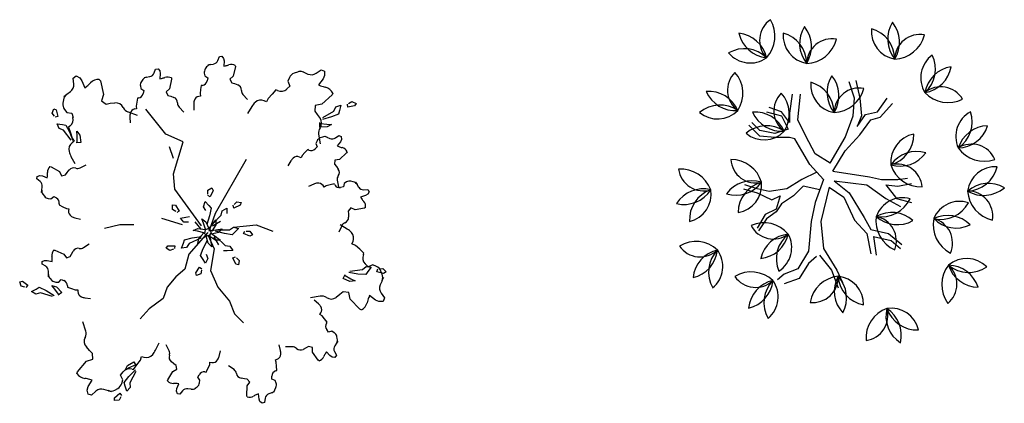
# Model space of a CAD drawing. Units: millimetres. Extents: x 2124 to 2892, y 1140 to 1633.
# Drawn here: x 2204 to 2224, y 1500 to 1507 of the extents above; entities that cross this region are included whole.
import ezdxf

# ---------------------------------------------------------------- set-up
doc = ezdxf.new("R2010")
doc.units = ezdxf.units.MM

# ---------------------------------------------------------------- blocks, each defined once
blk = doc.blocks.new('A$C63670E73')
at = {"color": 3}
for p, q in [((0.327, 0.5655), (0.3295, 0.5719)), ((0.3295, 0.5719), (0.3336, 0.5726)), ((0.3336, 0.5726), (0.3364, 0.5688)), ((0.3364, 0.5688), (0.3372, 0.5647)), ((0.3084, 0.5547), (0.3061, 0.5514)), ((0.3106, 0.5579), (0.3148, 0.5586)), ((0.3145, 0.5586), (0.3198, 0.5595)), ((0.3372, 0.5647), (0.3365, 0.5561)), ((0.3365, 0.5561), (0.3393, 0.5565)), ((0.3559, 0.5552), (0.3522, 0.5396)), ((0.3555, 0.5573), (0.3559, 0.5552)), ((0.3555, 0.5573), (0.3555, 0.5573)), ((0.0883, 0.5363), (0.0932, 0.5399)), ((0.0893, 0.5264), (0.0883, 0.5363)), ((0.0932, 0.5399), (0.0992, 0.5368)), ((0.0992, 0.5368), (0.1028, 0.5319)), ((0.2053, 0.5371), (0.2094, 0.5378)), ((0.2092, 0.5378), (0.2144, 0.5387)), ((0.2217, 0.5447), (0.2241, 0.5511)), ((0.2241, 0.5511), (0.2283, 0.5518)), ((0.2283, 0.5518), (0.2311, 0.548)), ((0.2311, 0.548), (0.2318, 0.5439)), ((0.2318, 0.5439), (0.2312, 0.5353)), ((0.2502, 0.5365), (0.2505, 0.5344)), ((0.2502, 0.5365), (0.2502, 0.5365)), ((0.3045, 0.5443), (0.3052, 0.5399)), ((0.3052, 0.5399), (0.3101, 0.5365)), ((0.3101, 0.5365), (0.3091, 0.5317)), ((0.3522, 0.5396), (0.3467, 0.5344)), ((0.445, 0.5371), (0.4424, 0.5312)), ((0.458, 0.5463), (0.4526, 0.5443)), ((0.4633, 0.5484), (0.4688, 0.5459)), ((0.4685, 0.5461), (0.4755, 0.5429)), ((0.489, 0.5442), (0.4971, 0.5499)), ((0.4971, 0.5499), (0.5026, 0.5475)), ((0.5029, 0.5407), (0.5004, 0.5352)), ((0.5026, 0.5475), (0.5029, 0.5407)), ((0.1028, 0.5319), (0.1076, 0.5204)), ((0.1076, 0.5204), (0.1108, 0.5228)), ((0.1313, 0.5342), (0.1331, 0.5317)), ((0.1313, 0.5342), (0.1313, 0.5342)), ((0.1331, 0.5317), (0.1384, 0.5093)), ((0.1991, 0.5235), (0.1999, 0.5191)), ((0.203, 0.5339), (0.2007, 0.5306)), ((0.2312, 0.5353), (0.2339, 0.5357)), ((0.2505, 0.5344), (0.2469, 0.5188)), ((0.2995, 0.5239), (0.2985, 0.5174)), ((0.3014, 0.5243), (0.2995, 0.5239)), ((0.3467, 0.5344), (0.3499, 0.5285)), ((0.3499, 0.5285), (0.3544, 0.5272)), ((0.3544, 0.5272), (0.3596, 0.5252)), ((0.4454, 0.5232), (0.4404, 0.5183)), ((0.4424, 0.5312), (0.4454, 0.5232)), ((0.5004, 0.5352), (0.4928, 0.5253)), ((0.4928, 0.5253), (0.4964, 0.5237)), ((0.073, 0.5061), (0.0779, 0.5097)), ((0.0776, 0.5095), (0.0838, 0.5141)), ((0.1384, 0.5093), (0.1347, 0.499)), ((0.1961, 0.5035), (0.1942, 0.5031)), ((0.1999, 0.5191), (0.2048, 0.5157)), ((0.2048, 0.5157), (0.2038, 0.5109)), ((0.2469, 0.5188), (0.2414, 0.5136)), ((0.2414, 0.5136), (0.2446, 0.5077)), ((0.2446, 0.5077), (0.2491, 0.5064)), ((0.2491, 0.5064), (0.2542, 0.5044)), ((0.2983, 0.5067), (0.2953, 0.5061)), ((0.2985, 0.5174), (0.2976, 0.5108)), ((0.2976, 0.5108), (0.2983, 0.5067)), ((0.3683, 0.5092), (0.376, 0.5011)), ((0.4163, 0.5097), (0.4098, 0.5026)), ((0.4227, 0.5167), (0.4163, 0.5097)), ((0.4253, 0.5156), (0.4227, 0.5167)), ((0.5152, 0.5087), (0.4983, 0.4931)), ((0.5164, 0.5115), (0.5152, 0.5087)), ((0.5164, 0.5115), (0.5164, 0.5115)), ((0.0722, 0.5005), (0.0713, 0.4948)), ((0.1347, 0.499), (0.1425, 0.4935)), ((0.1425, 0.4935), (0.1492, 0.4947)), ((0.1492, 0.4947), (0.1572, 0.4955)), ((0.1932, 0.4966), (0.1922, 0.49)), ((0.1922, 0.49), (0.1929, 0.4858)), ((0.1942, 0.5031), (0.1932, 0.4966)), ((0.263, 0.4884), (0.2707, 0.4803)), ((0.2871, 0.4929), (0.2874, 0.4834)), ((0.3829, 0.4896), (0.3757, 0.478)), ((0.4073, 0.4971), (0.4034, 0.4988)), ((0.4098, 0.5026), (0.4073, 0.4971)), ((0.4875, 0.4912), (0.4866, 0.4817)), ((0.4983, 0.4931), (0.4875, 0.4912)), ((0.5181, 0.482), (0.5213, 0.4889)), ((0.5213, 0.4889), (0.5296, 0.4915)), ((0.5296, 0.4915), (0.5275, 0.4828)), ((0.5411, 0.4886), (0.5408, 0.4933)), ((0.5523, 0.4905), (0.5411, 0.4886)), ((0.5426, 0.4944), (0.548, 0.4977)), ((0.548, 0.4977), (0.5548, 0.4945)), ((0.5548, 0.4945), (0.5523, 0.4905)), ((0.0536, 0.4787), (0.0561, 0.4858)), ((0.0573, 0.4737), (0.0536, 0.4787)), ((0.0561, 0.4858), (0.0603, 0.4837)), ((0.0632, 0.4728), (0.0586, 0.472)), ((0.0603, 0.4837), (0.0632, 0.4728)), ((0.0739, 0.4846), (0.0777, 0.4794)), ((0.0777, 0.4794), (0.0862, 0.4782)), ((0.0862, 0.4782), (0.088, 0.4714)), ((0.1787, 0.4805), (0.1939, 0.475)), ((0.1818, 0.4721), (0.1821, 0.4626)), ((0.1929, 0.4858), (0.19, 0.4853)), ((0.4866, 0.4817), (0.4909, 0.4765)), ((0.4909, 0.4765), (0.4955, 0.4699)), ((0.5142, 0.4723), (0.4994, 0.4682)), ((0.5001, 0.4711), (0.5181, 0.482)), ((0.526, 0.477), (0.5142, 0.4723)), ((0.5275, 0.4828), (0.526, 0.477)), ((0.0649, 0.4531), (0.0616, 0.461)), ((0.0616, 0.461), (0.0704, 0.4598)), ((0.0704, 0.4598), (0.0763, 0.4589)), ((0.0763, 0.4589), (0.0822, 0.4476)), ((0.0828, 0.4569), (0.0806, 0.4552)), ((0.0806, 0.4552), (0.0836, 0.4461)), ((0.4948, 0.4556), (0.4951, 0.4632)), ((0.507, 0.4557), (0.4948, 0.4556)), ((0.4962, 0.4614), (0.5067, 0.4604)), ((0.5067, 0.4604), (0.5142, 0.46)), ((0.5142, 0.46), (0.507, 0.4557)), ((0.0721, 0.4505), (0.0649, 0.4531)), ((0.0847, 0.4337), (0.0721, 0.4505)), ((0.0822, 0.4476), (0.0876, 0.4333)), ((0.0836, 0.4461), (0.0865, 0.437)), ((0.0948, 0.4413), (0.0943, 0.4489)), ((0.0943, 0.4489), (0.0994, 0.4421)), ((0.0948, 0.4308), (0.0948, 0.4413)), ((0.0994, 0.4421), (0.1007, 0.4299)), ((0.4931, 0.4438), (0.4958, 0.4279)), ((0.4995, 0.4391), (0.4957, 0.4376)), ((0.5032, 0.4405), (0.507, 0.4388)), ((0.5068, 0.4389), (0.5117, 0.4367)), ((0.521, 0.4376), (0.5266, 0.4416)), ((0.5266, 0.4416), (0.5305, 0.4398)), ((0.5305, 0.4398), (0.5307, 0.4352)), ((0.0865, 0.437), (0.0901, 0.4321)), ((0.0901, 0.4321), (0.0867, 0.4296)), ((0.1007, 0.4299), (0.0931, 0.4295)), ((0.4908, 0.423), (0.4873, 0.4196)), ((0.4905, 0.4326), (0.4886, 0.4285)), ((0.4886, 0.4285), (0.4908, 0.423)), ((0.529, 0.4313), (0.5236, 0.4245)), ((0.5236, 0.4245), (0.5262, 0.4234)), ((0.5307, 0.4352), (0.529, 0.4313)), ((0.0846, 0.4072), (0.0911, 0.3952)), ((0.4643, 0.4048), (0.4616, 0.4061)), ((0.466, 0.4087), (0.4643, 0.4048)), ((0.4705, 0.4136), (0.466, 0.4087)), ((0.475, 0.4185), (0.4705, 0.4136)), ((0.4768, 0.4177), (0.475, 0.4185)), ((0.5392, 0.413), (0.5275, 0.4021)), ((0.54, 0.4149), (0.5392, 0.413)), ((0.54, 0.4149), (0.54, 0.4149)), ((0.05, 0.3905), (0.0521, 0.3902)), ((0.05, 0.3905), (0.05, 0.3905)), ((0.0521, 0.3902), (0.0659, 0.382)), ((0.0997, 0.3883), (0.1097, 0.3933)), ((0.4474, 0.3996), (0.4423, 0.3916)), ((0.52, 0.4008), (0.5193, 0.3942)), ((0.5193, 0.3942), (0.5223, 0.3905)), ((0.5275, 0.4021), (0.52, 0.4008)), ((0.5223, 0.3905), (0.5255, 0.386)), ((0.0283, 0.37), (0.0288, 0.3742)), ((0.0288, 0.3742), (0.0332, 0.3757)), ((0.0332, 0.3757), (0.0374, 0.3752)), ((0.0374, 0.3752), (0.0455, 0.372)), ((0.0455, 0.372), (0.0458, 0.3748)), ((0.0659, 0.382), (0.0692, 0.3753)), ((0.0692, 0.3753), (0.0757, 0.3765)), ((0.0757, 0.3765), (0.0784, 0.3804)), ((0.0784, 0.3804), (0.0818, 0.3848)), ((0.0336, 0.3658), (0.0283, 0.37)), ((0.485, 0.3614), (0.4764, 0.3576)), ((0.502, 0.3564), (0.5004, 0.3589)), ((0.5056, 0.3586), (0.502, 0.3564)), ((0.512, 0.3602), (0.5056, 0.3586)), ((0.5185, 0.3618), (0.512, 0.3602)), ((0.5195, 0.3602), (0.5185, 0.3618)), ((0.5238, 0.3679), (0.5257, 0.3568)), ((0.5354, 0.3626), (0.5341, 0.3568)), ((0.5392, 0.365), (0.5354, 0.3626)), ((0.5503, 0.3654), (0.5464, 0.3662)), ((0.5541, 0.3645), (0.5564, 0.361)), ((0.5562, 0.3612), (0.5591, 0.3566)), ((0.036, 0.3478), (0.0365, 0.352)), ((0.0365, 0.3517), (0.0372, 0.3571)), ((0.0384, 0.3447), (0.0408, 0.3415)), ((0.5341, 0.3568), (0.5293, 0.3559)), ((0.5705, 0.3426), (0.5623, 0.3398)), ((0.5674, 0.3522), (0.5742, 0.3524)), ((0.5741, 0.3448), (0.5705, 0.3426)), ((0.5765, 0.3488), (0.5741, 0.3448)), ((0.5742, 0.3524), (0.5765, 0.3488)), ((0.0471, 0.3379), (0.0515, 0.3373)), ((0.0515, 0.3373), (0.0563, 0.3409)), ((0.0563, 0.3409), (0.0605, 0.3386)), ((0.0653, 0.329), (0.065, 0.3271)), ((0.065, 0.3271), (0.071, 0.3242)), ((0.5623, 0.3398), (0.5638, 0.3375)), ((0.071, 0.3242), (0.077, 0.3213)), ((0.077, 0.3213), (0.0812, 0.3207)), ((0.0812, 0.3207), (0.0808, 0.3178)), ((0.5461, 0.3221), (0.5419, 0.317)), ((0.5419, 0.317), (0.5424, 0.3123)), ((0.5424, 0.3123), (0.5425, 0.3068)), ((0.5531, 0.3191), (0.5461, 0.3221)), ((0.5689, 0.3216), (0.5531, 0.3191)), ((0.5706, 0.3227), (0.5689, 0.3216)), ((0.5706, 0.3227), (0.5706, 0.3227)), ((0.091, 0.306), (0.1001, 0.3034)), ((0.5311, 0.2926), (0.5265, 0.2824)), ((0.5404, 0.2873), (0.5288, 0.2944)), ((0.1055, 0.2568), (0.1148, 0.263)), ((0.5481, 0.2629), (0.5498, 0.2669)), ((0.5537, 0.2605), (0.5481, 0.2629)), ((0.5608, 0.2541), (0.5537, 0.2605)), ((0.0559, 0.2525), (0.058, 0.2525)), ((0.0559, 0.2525), (0.0559, 0.2525)), ((0.058, 0.2525), (0.0728, 0.2462)), ((0.0728, 0.2462), (0.077, 0.2399)), ((0.0833, 0.242), (0.0854, 0.2462)), ((0.0854, 0.2462), (0.0882, 0.251)), ((0.5679, 0.2477), (0.5608, 0.2541)), ((0.5668, 0.2452), (0.5679, 0.2477)), ((0.037, 0.2336), (0.0412, 0.2357)), ((0.037, 0.2294), (0.037, 0.2336)), ((0.0429, 0.2259), (0.037, 0.2294)), ((0.0412, 0.2357), (0.0454, 0.2357)), ((0.0454, 0.2357), (0.0538, 0.2336)), ((0.0538, 0.2336), (0.0538, 0.2364)), ((0.077, 0.2399), (0.0833, 0.242)), ((0.5746, 0.2251), (0.5696, 0.23)), ((0.5825, 0.2282), (0.5746, 0.2251)), ((0.5884, 0.2256), (0.5825, 0.2282)), ((0.0475, 0.2123), (0.0475, 0.2177)), ((0.0475, 0.2084), (0.0475, 0.2126)), ((0.5335, 0.2058), (0.5369, 0.2126)), ((0.558, 0.2131), (0.5429, 0.2155)), ((0.5447, 0.2178), (0.5656, 0.2204)), ((0.5708, 0.2126), (0.558, 0.2131)), ((0.5656, 0.2204), (0.5713, 0.2254)), ((0.5744, 0.2173), (0.5708, 0.2126)), ((0.5713, 0.2254), (0.5799, 0.2243)), ((0.5799, 0.2243), (0.5744, 0.2173)), ((0.5893, 0.217), (0.5909, 0.2215)), ((0.6003, 0.2142), (0.5893, 0.217)), ((0.593, 0.2217), (0.5992, 0.2225)), ((0.5978, 0.2127), (0.5957, 0.2181)), ((0.5992, 0.2225), (0.6042, 0.2168)), ((0.6042, 0.2168), (0.6003, 0.2142)), ((0, 0.2006), (0.0046, 0.2015)), ((0.0023, 0.1934), (0, 0.2006)), ((0.0046, 0.2015), (0.0136, 0.1946)), ((0.0503, 0.2056), (0.0532, 0.2028)), ((0.0599, 0.2), (0.0644, 0.2)), ((0.0644, 0.2), (0.0686, 0.2042)), ((0.0686, 0.2042), (0.0731, 0.2024)), ((0.5447, 0.2009), (0.5335, 0.2058)), ((0.5371, 0.2105), (0.5463, 0.2053)), ((0.5531, 0.2019), (0.5447, 0.2009)), ((0.5463, 0.2053), (0.5531, 0.2019)), ((0.5977, 0.2022), (0.5946, 0.1952)), ((0.5999, 0.2075), (0.5975, 0.2019)), ((0.0084, 0.1917), (0.0023, 0.1934)), ((0.0136, 0.1946), (0.0104, 0.1911)), ((0.0194, 0.1842), (0.0271, 0.1885)), ((0.0269, 0.1799), (0.0194, 0.1842)), ((0.0341, 0.1822), (0.0269, 0.1799)), ((0.0271, 0.1885), (0.0323, 0.1914)), ((0.0323, 0.1914), (0.0439, 0.1859)), ((0.0543, 0.1764), (0.0341, 0.1822)), ((0.0439, 0.1859), (0.0569, 0.1778)), ((0.0578, 0.1885), (0.0528, 0.1943)), ((0.0528, 0.1943), (0.0609, 0.192)), ((0.0641, 0.1801), (0.0578, 0.1885)), ((0.0609, 0.192), (0.0693, 0.183)), ((0.0693, 0.183), (0.0635, 0.1781)), ((0.0791, 0.1935), (0.0791, 0.1916)), ((0.0791, 0.1916), (0.0854, 0.1895)), ((0.0854, 0.1895), (0.0917, 0.1874)), ((0.0917, 0.1874), (0.0959, 0.1874)), ((0.0959, 0.1874), (0.0959, 0.1844)), ((0.5283, 0.1792), (0.5218, 0.1746)), ((0.5335, 0.1836), (0.5283, 0.1792)), ((0.543, 0.1827), (0.5335, 0.1836)), ((0.5449, 0.172), (0.543, 0.1827)), ((0.596, 0.1817), (0.6018, 0.1737)), ((0.1075, 0.174), (0.1169, 0.1727)), ((0.4956, 0.1767), (0.4797, 0.1739)), ((0.4927, 0.1641), (0.4856, 0.1702)), ((0.5608, 0.1552), (0.5449, 0.172)), ((0.5771, 0.1778), (0.5756, 0.1741)), ((0.587, 0.1702), (0.5771, 0.1778)), ((0.5926, 0.1678), (0.587, 0.1702)), ((0.5994, 0.1681), (0.5926, 0.1678)), ((0.6018, 0.1737), (0.5994, 0.1681)), ((0.4953, 0.1465), (0.4969, 0.149)), ((0.4989, 0.1442), (0.4953, 0.1465)), ((0.5635, 0.154), (0.5608, 0.1552)), ((0.5635, 0.154), (0.5635, 0.154)), ((0.1091, 0.1191), (0.1043, 0.1346)), ((0.503, 0.1391), (0.4989, 0.1442)), ((0.5072, 0.1339), (0.503, 0.1391)), ((0.5062, 0.1323), (0.5072, 0.1339)), ((0.5093, 0.1176), (0.5065, 0.1216)), ((0.5151, 0.1189), (0.5093, 0.1176)), ((0.5189, 0.1165), (0.5151, 0.1189)), ((0.2241, 0.0877), (0.2298, 0.1)), ((0.5226, 0.0994), (0.5197, 0.0949)), ((0.5247, 0.1027), (0.5225, 0.0992)), ((0.5239, 0.1066), (0.523, 0.1105)), ((0.1153, 0.087), (0.11, 0.0929)), ((0.1202, 0.0824), (0.1153, 0.087)), ((0.1205, 0.0728), (0.1202, 0.0824)), ((0.2465, 0.0866), (0.2416, 0.0967)), ((0.3288, 0.0774), (0.3313, 0.0865)), ((0.43, 0.0872), (0.4279, 0.0964)), ((0.4498, 0.0932), (0.4386, 0.093)), ((0.4725, 0.0913), (0.4675, 0.0888)), ((0.4765, 0.0937), (0.4725, 0.0913)), ((0.4829, 0.0921), (0.4765, 0.0937)), ((0.4831, 0.0845), (0.4829, 0.0921)), ((0.4921, 0.0713), (0.4831, 0.0845)), ((0.5058, 0.0849), (0.5043, 0.0826)), ((0.5118, 0.0786), (0.5058, 0.0849)), ((0.5192, 0.0855), (0.5223, 0.0794)), ((0.0953, 0.052), (0.1101, 0.0696)), ((0.1101, 0.0696), (0.1205, 0.0728)), ((0.178, 0.0622), (0.1885, 0.0685)), ((0.1885, 0.0685), (0.1921, 0.0618)), ((0.1935, 0.0635), (0.1991, 0.0713)), ((0.1991, 0.0713), (0.2008, 0.0771)), ((0.2008, 0.0771), (0.2049, 0.0759)), ((0.2542, 0.0652), (0.2499, 0.0687)), ((0.2581, 0.0626), (0.2542, 0.0652)), ((0.3134, 0.0635), (0.3139, 0.0677)), ((0.3139, 0.0677), (0.3169, 0.0673)), ((0.4217, 0.0715), (0.4245, 0.0726)), ((0.4233, 0.0676), (0.4217, 0.0715)), ((0.4236, 0.061), (0.4233, 0.0676)), ((0.4939, 0.0701), (0.4921, 0.0713)), ((0.4939, 0.0701), (0.4939, 0.0701)), ((0.5153, 0.0763), (0.5118, 0.0786)), ((0.52, 0.0758), (0.5153, 0.0763)), ((0.5223, 0.0794), (0.52, 0.0758)), ((0.0944, 0.0491), (0.0953, 0.052)), ((0.0944, 0.0491), (0.0944, 0.0491)), ((0.1663, 0.0464), (0.1707, 0.0519)), ((0.174, 0.0548), (0.178, 0.0622)), ((0.1807, 0.0584), (0.174, 0.0548)), ((0.1803, 0.0443), (0.191, 0.0552)), ((0.1902, 0.0628), (0.1807, 0.0584)), ((0.1918, 0.0524), (0.1818, 0.0339)), ((0.1853, 0.0565), (0.188, 0.0557)), ((0.188, 0.0557), (0.1935, 0.0635)), ((0.2443, 0.039), (0.2525, 0.0527)), ((0.2525, 0.0527), (0.2593, 0.0561)), ((0.2593, 0.0561), (0.2581, 0.0626)), ((0.3056, 0.0519), (0.3075, 0.0516)), ((0.3075, 0.0516), (0.3104, 0.0576)), ((0.3104, 0.0576), (0.3134, 0.0635)), ((0.3535, 0.0556), (0.3444, 0.062)), ((0.422, 0.0536), (0.4239, 0.0543)), ((0.4239, 0.0543), (0.4236, 0.061)), ((0.1132, 0.0276), (0.1196, 0.0383)), ((0.1196, 0.0383), (0.1158, 0.0395)), ((0.1703, 0.0389), (0.1663, 0.0464)), ((0.1685, 0.0327), (0.1703, 0.0389)), ((0.1724, 0.0342), (0.1803, 0.0443)), ((0.1741, 0.0285), (0.1724, 0.0342)), ((0.1818, 0.0339), (0.1825, 0.0263)), ((0.244, 0.0369), (0.2443, 0.039)), ((0.244, 0.0369), (0.244, 0.0369)), ((0.2624, 0.0323), (0.2597, 0.0327)), ((0.2936, 0.0429), (0.296, 0.0471)), ((0.2972, 0.0382), (0.2936, 0.0429)), ((0.2966, 0.0337), (0.2972, 0.0382)), ((0.3706, 0.0406), (0.3652, 0.0416)), ((0.3753, 0.0401), (0.3706, 0.0406)), ((0.3751, 0.0288), (0.3795, 0.035)), ((0.3795, 0.035), (0.3753, 0.0401)), ((0.4159, 0.04), (0.4159, 0.0449)), ((0.4213, 0.0376), (0.4159, 0.04)), ((0.4229, 0.0334), (0.4213, 0.0376)), ((0.1115, 0.0218), (0.1132, 0.0276)), ((0.1127, 0.0151), (0.1115, 0.0218)), ((0.1258, 0.02), (0.1185, 0.0134)), ((0.1463, 0.0208), (0.1389, 0.023)), ((0.1518, 0.0192), (0.146, 0.0209)), ((0.1566, 0.0093), (0.1653, 0.0165)), ((0.1568, 0.0219), (0.1619, 0.0246)), ((0.1653, 0.0165), (0.168, 0.0127)), ((0.1767, 0.0199), (0.1741, 0.0285)), ((0.1825, 0.0263), (0.1767, 0.0199)), ((0.2587, 0.0201), (0.2592, 0.0242)), ((0.2602, 0.0156), (0.2587, 0.0201)), ((0.2592, 0.0242), (0.2624, 0.0323)), ((0.2686, 0.0204), (0.2643, 0.0151)), ((0.2827, 0.0232), (0.2773, 0.0239)), ((0.2866, 0.0226), (0.2824, 0.0232)), ((0.2897, 0.025), (0.2929, 0.0274)), ((0.3745, 0.0128), (0.3751, 0.0288)), ((0.4158, 0.0174), (0.4108, 0.0155)), ((0.4195, 0.0189), (0.4156, 0.0174)), ((0.4211, 0.0225), (0.4227, 0.0261)), ((0.1185, 0.0134), (0.1127, 0.0151)), ((0.1565, 0.0046), (0.1566, 0.0093)), ((0.164, 0.0053), (0.1565, 0.0046)), ((0.167, 0.0108), (0.164, 0.0053)), ((0.2643, 0.0151), (0.2602, 0.0156)), ((0.3753, 0.0109), (0.3745, 0.0128)), ((0.3753, 0.0109), (0.3753, 0.0109)), ((0.3937, 0.0157), (0.3911, 0.0147)), ((0.3948, 0.0071), (0.3937, 0.0157)), ((0.3963, 0.0032), (0.3948, 0.0071)), ((0.3997, 0), (0.3963, 0.0032)), ((0.4037, 0.0015), (0.3997, 0)), ((0.4048, 0.0083), (0.4037, 0.0015))]:
    blk.add_line(p, q, dxfattribs=at)
at = {"color": 42}
for p, q in [((0.2409, 0.4437), (0.2082, 0.4852)), ((0.2694, 0.4312), (0.2409, 0.4437)), ((0.2536, 0.4038), (0.2473, 0.4227)), ((0.2536, 0.3786), (0.2694, 0.4312)), ((0.3229, 0.3134), (0.3739, 0.4024)), ((0.2557, 0.3534), (0.2536, 0.3786)), ((0.3, 0.2926), (0.2557, 0.3534)), ((0.3103, 0.345), (0.3105, 0.3513)), ((0.3144, 0.3407), (0.3103, 0.3429)), ((0.3105, 0.3513), (0.317, 0.3553)), ((0.3189, 0.351), (0.3144, 0.3407)), ((0.317, 0.3553), (0.3189, 0.351)), ((0.2521, 0.3197), (0.2522, 0.3272)), ((0.2522, 0.3272), (0.2569, 0.3266)), ((0.2569, 0.3266), (0.2631, 0.3171)), ((0.3033, 0.3242), (0.3057, 0.3326)), ((0.3057, 0.3326), (0.3118, 0.326)), ((0.3118, 0.326), (0.3159, 0.3217)), ((0.3534, 0.322), (0.352, 0.3265)), ((0.3639, 0.3265), (0.3534, 0.322)), ((0.3535, 0.328), (0.3579, 0.3324)), ((0.3579, 0.3324), (0.3653, 0.331)), ((0.3653, 0.331), (0.3639, 0.3265)), ((0.2573, 0.3161), (0.2521, 0.3197)), ((0.2631, 0.3171), (0.259, 0.3149)), ((0.3073, 0.3178), (0.3033, 0.3242)), ((0.3133, 0.3092), (0.3086, 0.2946)), ((0.3124, 0.284), (0.3229, 0.3134)), ((0.3159, 0.3217), (0.3133, 0.3092)), ((0.3178, 0.2953), (0.3326, 0.3102)), ((0.3326, 0.3102), (0.3341, 0.3176)), ((0.3341, 0.3176), (0.3416, 0.322)), ((0.3416, 0.322), (0.3416, 0.3131)), ((0.1653, 0.2945), (0.14, 0.2882)), ((0.1884, 0.2945), (0.1653, 0.2945)), ((0.2683, 0.2945), (0.2346, 0.305)), ((0.2652, 0.3054), (0.274, 0.307)), ((0.271, 0.2989), (0.2652, 0.3054)), ((0.2785, 0.2988), (0.271, 0.2989)), ((0.274, 0.307), (0.2799, 0.3081)), ((0.289, 0.2992), (0.2988, 0.2874)), ((0.303, 0.2972), (0.3002, 0.3042)), ((0.3002, 0.3042), (0.3071, 0.2995)), ((0.3063, 0.2872), (0.303, 0.2972)), ((0.3071, 0.2995), (0.3122, 0.2883)), ((0.3126, 0.2882), (0.3192, 0.2963)), ((0.3233, 0.2941), (0.3167, 0.2838)), ((0.3311, 0.2998), (0.3178, 0.2923)), ((0.3192, 0.2963), (0.3236, 0.3025)), ((0.3236, 0.3025), (0.3233, 0.2941)), ((0.3524, 0.2903), (0.3902, 0.2945)), ((0.3902, 0.2945), (0.4175, 0.284)), ((0.3103, 0.2819), (0.2788, 0.2462)), ((0.286, 0.2849), (0.2937, 0.2883)), ((0.2935, 0.2836), (0.286, 0.2849)), ((0.3037, 0.2813), (0.2935, 0.2836)), ((0.2937, 0.2883), (0.3058, 0.2868)), ((0.2955, 0.272), (0.3037, 0.2811)), ((0.307, 0.2761), (0.2992, 0.2691)), ((0.3037, 0.2811), (0.3091, 0.2757)), ((0.3058, 0.2868), (0.3046, 0.2794)), ((0.3122, 0.2883), (0.3051, 0.2855)), ((0.3075, 0.2759), (0.3149, 0.2776)), ((0.3103, 0.2777), (0.3208, 0.2546)), ((0.3167, 0.2838), (0.3105, 0.2882)), ((0.3124, 0.2756), (0.3166, 0.2819)), ((0.3163, 0.2789), (0.3148, 0.2864)), ((0.3163, 0.2849), (0.3267, 0.2864)), ((0.3282, 0.2819), (0.3163, 0.2789)), ((0.3166, 0.2798), (0.325, 0.2735)), ((0.3377, 0.2798), (0.3229, 0.284)), ((0.325, 0.2861), (0.3461, 0.2861)), ((0.3267, 0.2864), (0.3341, 0.2879)), ((0.3341, 0.2879), (0.3282, 0.2819)), ((0.3503, 0.2777), (0.3377, 0.2798)), ((0.3461, 0.2861), (0.3524, 0.2903)), ((0.3545, 0.2819), (0.3503, 0.2777)), ((0.3524, 0.2903), (0.3608, 0.2882)), ((0.3608, 0.2882), (0.3545, 0.2819)), ((0.3692, 0.2798), (0.3713, 0.284)), ((0.3797, 0.2756), (0.3692, 0.2798)), ((0.3734, 0.284), (0.3797, 0.284)), ((0.3797, 0.284), (0.3839, 0.2777)), ((0.3839, 0.2777), (0.3797, 0.2756)), ((0.2444, 0.2595), (0.2557, 0.2599)), ((0.2557, 0.2599), (0.2555, 0.2553)), ((0.2668, 0.2557), (0.27, 0.264)), ((0.27, 0.264), (0.2721, 0.2695)), ((0.2721, 0.2695), (0.2845, 0.2727)), ((0.2794, 0.2636), (0.2753, 0.2572)), ((0.2986, 0.2721), (0.2794, 0.2636)), ((0.2845, 0.2727), (0.2997, 0.2749)), ((0.2938, 0.2638), (0.2955, 0.272)), ((0.2992, 0.2691), (0.2938, 0.2638)), ((0.3029, 0.2555), (0.3099, 0.2691)), ((0.3108, 0.2641), (0.3075, 0.2759)), ((0.3169, 0.2583), (0.3108, 0.2641)), ((0.3229, 0.2693), (0.3124, 0.2756)), ((0.3135, 0.2761), (0.3152, 0.2657)), ((0.3152, 0.2657), (0.3169, 0.2583)), ((0.3287, 0.2616), (0.3209, 0.2748)), ((0.3313, 0.2693), (0.3229, 0.2693)), ((0.3239, 0.2748), (0.3391, 0.2604)), ((0.325, 0.2735), (0.3313, 0.2693)), ((0.3391, 0.2604), (0.3466, 0.2591)), ((0.2414, 0.2559), (0.2444, 0.2595)), ((0.2478, 0.2518), (0.2414, 0.2559)), ((0.2535, 0.2544), (0.2478, 0.2518)), ((0.2753, 0.2572), (0.2668, 0.2557)), ((0.2788, 0.2462), (0.2725, 0.221)), ((0.2984, 0.2436), (0.3029, 0.2555)), ((0.3074, 0.2461), (0.3103, 0.239)), ((0.3208, 0.2546), (0.3145, 0.2189)), ((0.3423, 0.2515), (0.3364, 0.2514)), ((0.3513, 0.2518), (0.3423, 0.2515)), ((0.3466, 0.2591), (0.3513, 0.2518)), ((0.3017, 0.2386), (0.2984, 0.2436)), ((0.3066, 0.2312), (0.3017, 0.2386)), ((0.3103, 0.239), (0.3066, 0.2312)), ((0.3516, 0.2399), (0.356, 0.2415)), ((0.3563, 0.2296), (0.3516, 0.2399)), ((0.3608, 0.2282), (0.3563, 0.2296)), ((0.3575, 0.24), (0.3621, 0.2357)), ((0.3621, 0.2357), (0.3608, 0.2282)), ((0.2725, 0.221), (0.2578, 0.2084)), ((0.2905, 0.2151), (0.2967, 0.2246)), ((0.2918, 0.2106), (0.2905, 0.2151)), ((0.2988, 0.2135), (0.2918, 0.2106)), ((0.2967, 0.2246), (0.3004, 0.2217)), ((0.3, 0.2197), (0.2988, 0.2135)), ((0.3145, 0.2189), (0.3271, 0.1916)), ((0.2578, 0.2084), (0.2431, 0.1916)), ((0.2431, 0.1916), (0.2367, 0.1727)), ((0.3271, 0.1916), (0.3461, 0.1685)), ((0.2367, 0.1727), (0.2136, 0.1559)), ((0.3461, 0.1685), (0.3545, 0.1475)), ((0.2136, 0.1559), (0.1989, 0.1391)), ((0.3545, 0.1475), (0.3692, 0.1328))]:
    blk.add_line(p, q, dxfattribs=at)
at = {"color": 3}
for centre, radius, start, end in [((0.3162, 0.5492), 0.00953, 99.9573, 144.9763), ((0.3181, 0.5689), 0.00953, 279.9573, 339.0104), ((0.3352, 0.58), 0.0238, 279.9573, 294.2291), ((0.349, 0.5454), 0.0135, 61.2424, 107.7526), ((0.2108, 0.5284), 0.00953, 99.9573, 144.9763), ((0.2128, 0.5481), 0.00953, 279.9573, 339.0104), ((0.2298, 0.5592), 0.0238, 279.9573, 294.2291), ((0.2437, 0.5246), 0.0135, 61.2424, 107.7526), ((0.3139, 0.5459), 0.00953, 144.9763, 189.9573), ((0.4575, 0.5315), 0.0137, 111.0424, 156.0233), ((0.4629, 0.5335), 0.0137, 66.0233, 111.0424), ((0.4811, 0.5555), 0.0137, 246.0233, 305.0764), ((0.0756, 0.5251), 0.0137, 306.5069, 5.5599), ((0.0904, 0.5504), 0.0343, 306.5069, 320.7786), ((0.1305, 0.5148), 0.0194, 87.792, 134.3021), ((0.2085, 0.5251), 0.00953, 144.9763, 189.9573), ((0.2998, 0.5337), 0.00953, 279.9573, 348.169), ((0.3562, 0.5163), 0.00953, 358.457, 68.9767), ((0.5103, 0.555), 0.0343, 246.0233, 260.2951), ((0.4992, 0.5026), 0.0194, 27.3085, 73.8186), ((0.0858, 0.4985), 0.0137, 126.5069, 171.5259), ((0.1944, 0.5129), 0.00953, 279.9573, 348.169), ((0.2508, 0.4955), 0.00953, 358.457, 68.9767), ((0.297, 0.4968), 0.00953, 99.9573, 167.3555), ((0.3752, 0.5158), 0.00953, 178.457, 223.6298), ((0.4309, 0.5281), 0.0137, 246.0233, 314.2351), ((0.0849, 0.4928), 0.0137, 171.5259, 216.5069), ((0.1585, 0.4818), 0.0137, 25.0065, 95.5263), ((0.1833, 0.4934), 0.0137, 205.0065, 250.1794), ((0.2699, 0.495), 0.00953, 178.457, 223.6298), ((0.3109, 0.4936), 0.0238, 167.3555, 181.8326), ((0.412, 0.4713), 0.0343, 133.4215, 147.8986), ((0.3978, 0.4863), 0.0137, 66.0233, 133.4215), ((0.0747, 0.4679), 0.0137, 306.5069, 14.7186), ((0.2056, 0.4728), 0.0238, 167.3555, 181.8326), ((0.1916, 0.476), 0.00953, 99.9573, 167.3555), ((0.4842, 0.4621), 0.0137, 324.523, 35.0428), ((0.5066, 0.4461), 0.0137, 144.523, 189.6958), ((0.5029, 0.4302), 0.00953, 66.0233, 111.0424), ((0.0948, 0.4186), 0.0137, 126.5069, 193.9051), ((0.4992, 0.4287), 0.00953, 111.0424, 156.0233), ((0.5155, 0.4454), 0.00953, 246.0233, 305.0764), ((0.5358, 0.4451), 0.0238, 246.0233, 260.2951), ((0.1148, 0.4235), 0.0343, 193.9051, 208.3821), ((0.4577, 0.3974), 0.00953, 66.0233, 133.4215), ((0.4806, 0.4264), 0.00953, 246.0233, 314.2351), ((0.5281, 0.4087), 0.0135, 27.3085, 73.8186), ((0.0593, 0.3808), 0.0135, 133.8439, 180.3541), ((0.4675, 0.387), 0.0238, 133.4215, 147.8986), ((0.0222, 0.3778), 0.0238, 352.5588, 6.8306), ((0.0893, 0.3788), 0.00953, 71.0585, 141.5782), ((0.0955, 0.3969), 0.00953, 251.0585, 296.2313), ((0.5332, 0.3695), 0.00953, 144.523, 189.6958), ((0.5177, 0.3805), 0.00953, 324.523, 35.0428), ((0.0277, 0.3583), 0.00953, 352.5588, 51.6119), ((0.4948, 0.3397), 0.0238, 99.7491, 114.2261), ((0.4924, 0.3538), 0.00953, 32.3509, 99.7491), ((0.5276, 0.3653), 0.00953, 212.3509, 280.5626), ((0.5443, 0.3569), 0.00953, 77.3699, 122.3509), ((0.5482, 0.3561), 0.00953, 32.3509, 77.3699), ((0.0459, 0.3505), 0.00953, 172.5588, 217.5779), ((0.0484, 0.3473), 0.00953, 217.5779, 262.5588), ((0.5672, 0.3617), 0.00953, 212.3509, 271.404), ((0.0559, 0.3302), 0.00953, 352.5588, 60.7705), ((0.5839, 0.3502), 0.0238, 212.3509, 226.6226), ((0.5572, 0.3242), 0.0135, 353.636, 40.1461), ((0.0902, 0.3165), 0.00953, 172.5588, 239.957), ((0.0974, 0.3289), 0.0238, 239.957, 254.4341), ((0.5398, 0.2887), 0.00953, 110.8506, 156.0234), ((0.533, 0.3065), 0.00953, 290.8506, 1.3703), ((0.5224, 0.2581), 0.0343, 43.9306, 58.4077), ((0.5372, 0.2723), 0.0137, 336.5324, 43.9306), ((0.0665, 0.2441), 0.0135, 141.2851, 187.7953), ((0.0964, 0.2461), 0.00953, 78.4997, 149.0194), ((0.1002, 0.2647), 0.00953, 258.4997, 303.6725), ((0.5794, 0.2397), 0.0137, 156.5324, 224.7441), ((0.03, 0.2364), 0.0238, 0, 14.2718), ((0.038, 0.2177), 0.00953, 360, 59.0531), ((0.0571, 0.2123), 0.00953, 180, 225.019), ((0.583, 0.2131), 0.0137, 21.5514, 66.5324), ((0.5851, 0.2077), 0.0137, 336.5324, 21.5514), ((0.0599, 0.2095), 0.00953, 225.019, 270), ((0.0695, 0.1935), 0.00953, 0, 68.2117), ((0.6072, 0.1897), 0.0137, 156.5324, 215.5855), ((0.1054, 0.1844), 0.00953, 180, 247.3982), ((0.1109, 0.1976), 0.0238, 247.3982, 261.8752), ((0.4772, 0.146), 0.0238, 34.7725, 49.2496), ((0.4981, 0.1632), 0.0137, 55.0321, 100.2049), ((0.5138, 0.1857), 0.0137, 235.0321, 305.5518), ((0.5545, 0.1712), 0.0194, 297.8175, 344.3277), ((0.607, 0.1604), 0.0343, 156.5324, 170.8042), ((0.4889, 0.1542), 0.00953, 327.3743, 34.7725), ((0.5142, 0.1271), 0.00953, 147.3743, 215.5861), ((0.0959, 0.1152), 0.0137, 331.7658, 16.9386), ((0.5137, 0.1085), 0.00953, 12.3934, 57.3743), ((0.1201, 0.1022), 0.0137, 151.7658, 222.2855), ((0.5146, 0.1046), 0.00953, 327.3743, 12.3934), ((0.193, 0.1021), 0.0343, 320.6643, 335.1413), ((0.2379, 0.0824), 0.00953, 340.7234, 25.8962), ((0.4211, 0.0815), 0.00953, 291.0433, 358.4415), ((0.4068, 0.0819), 0.0238, 358.4415, 12.9185), ((0.45, 0.0837), 0.00953, 45.874, 91.0468), ((0.4633, 0.0974), 0.00953, 225.874, 296.3938), ((0.5244, 0.0697), 0.0238, 147.3743, 161.6461), ((0.5277, 0.0898), 0.00953, 147.3743, 206.4274), ((0.2089, 0.089), 0.0137, 253.2661, 320.6643), ((0.2559, 0.0761), 0.00953, 160.7234, 231.2431), ((0.3182, 0.0767), 0.00953, 262.2237, 329.6219), ((0.3059, 0.084), 0.0238, 329.6219, 344.099), ((0.4895, 0.0829), 0.0135, 288.6595, 335.1696), ((0.1104, 0.0601), 0.0194, 214.5512, 261.0613), ((0.1814, 0.0434), 0.0137, 73.2661, 141.4778), ((0.3043, 0.0424), 0.00953, 82.2237, 150.4354), ((0.348, 0.0478), 0.00953, 9.5429, 54.7158), ((0.3668, 0.0509), 0.00953, 189.5429, 260.0627), ((0.4255, 0.0447), 0.00953, 111.0433, 179.255), ((0.1059, 0.0066), 0.0343, 73.2661, 87.5378), ((0.1554, 0.0367), 0.0137, 298.2851, 343.2661), ((0.2538, 0.0462), 0.0135, 223.5088, 270.019), ((0.2565, 0.0091), 0.0238, 82.2237, 96.4955), ((0.2871, 0.035), 0.00953, 307.2427, 352.2237), ((0.414, 0.03), 0.00953, 336.0623, 21.0433), ((0.135, 0.0099), 0.0137, 73.2661, 132.3192), ((0.1503, 0.0339), 0.0137, 253.2661, 298.2851), ((0.2761, 0.0145), 0.00953, 82.2237, 141.2768), ((0.284, 0.0326), 0.00953, 262.2237, 307.2427), ((0.4124, 0.0263), 0.00953, 291.0433, 336.0623), ((0.3794, 0.0237), 0.0135, 252.3284, 298.8385), ((0.3997, -0.0075), 0.0238, 111.0433, 125.315), ((0.4142, 0.0066), 0.00953, 111.0433, 170.0963)]:
    blk.add_arc(centre, radius, start, end, dxfattribs=at)
blk = doc.blocks.new('A$C27D579C2')
at = {"color": 42}
for p, q in [((0.8805, 1.2098), (0.8537, 1.2902)), ((0.8872, 1.2969), (0.9073, 1.2098)), ((0.5723, 1.2299), (0.5589, 1.136)), ((0.5991, 1.1025), (0.6125, 1.2299)), ((0.8738, 1.1226), (0.8805, 1.2098)), ((0.9073, 1.2098), (0.914, 1.1226)), ((0.9944, 1.1427), (1.0412, 1.2098)), ((1.0078, 1.1159), (1.068, 1.183)), ((0.445, 1.1427), (0.5187, 1.1226)), ((0.5187, 1.1427), (0.4584, 1.1629)), ((0.5589, 1.0891), (0.5187, 1.1427)), ((0.5187, 1.1226), (0.5522, 1.0556)), ((0.8336, 1.0154), (0.8738, 1.1226)), ((0.8939, 1.069), (0.9341, 1.1293)), ((0.914, 1.1226), (0.8939, 1.069)), ((0.9341, 1.1293), (0.9944, 1.1427)), ((0.4116, 1.0221), (0.358, 1.0757)), ((0.4116, 1.0489), (0.3714, 1.0891)), ((0.6393, 1.0221), (0.5991, 1.1025)), ((0.9073, 1.0288), (0.9609, 1.1025)), ((0.9609, 1.1025), (1.0078, 1.1159)), ((0.4852, 1.0355), (0.4116, 1.0489)), ((0.8336, 0.9483), (0.9073, 1.0288)), ((0.4852, 1.0154), (0.4116, 1.0221)), ((0.5589, 1.0154), (0.4852, 1.0154)), ((0.5857, 1.0087), (0.5589, 1.0154)), ((0.6192, 0.9483), (0.5857, 1.0087)), ((0.6862, 0.9349), (0.6393, 1.0221)), ((0.7599, 0.888), (0.8336, 1.0154)), ((0.6594, 0.8813), (0.6192, 0.9483)), ((0.7599, 0.888), (0.6862, 0.9349)), ((0.7733, 0.8478), (0.8336, 0.9483)), ((0.7264, 0.8076), (0.6594, 0.8813)), ((0.6943, 0.8429), (0.6192, 0.8076)), ((0.7733, 0.8478), (0.9542, 0.821)), ((0.3982, 0.7606), (0.3379, 0.7808)), ((0.6192, 0.8076), (0.5455, 0.7606)), ((0.7264, 0.8076), (0.6862, 0.6936)), ((0.78, 0.8009), (0.9408, 0.7808)), ((0.78, 0.8009), (0.8537, 0.7405)), ((0.9408, 0.7808), (1.0346, 0.7137)), ((0.9542, 0.821), (1.0145, 0.8076)), ((1.0145, 0.8076), (1.0948, 0.8076)), ((1.0346, 0.7808), (1.0881, 0.7137)), ((1.0346, 0.7808), (1.0948, 0.7741)), ((1.0948, 0.8076), (1.1417, 0.8143)), ((1.0948, 0.7741), (1.1618, 0.7875)), ((0.3312, 0.7606), (0.3982, 0.7405)), ((0.4584, 0.7472), (0.3982, 0.7606)), ((0.3982, 0.7405), (0.4718, 0.707)), ((0.5455, 0.7606), (0.4584, 0.7472)), ((0.6259, 0.7741), (0.579, 0.7271)), ((0.708, 0.7553), (0.6259, 0.7741)), ((0.7546, 0.7685), (0.713, 0.5998)), ((0.7546, 0.7685), (0.8269, 0.7204)), ((0.8537, 0.7405), (0.9274, 0.6199)), ((0.4718, 0.707), (0.512, 0.7271)), ((0.512, 0.7271), (0.4919, 0.6601)), ((0.5187, 0.6869), (0.4919, 0.6467)), ((0.579, 0.7271), (0.5187, 0.6869)), ((0.6862, 0.6936), (0.6661, 0.5998)), ((0.8269, 0.7204), (0.8805, 0.6065)), ((1.0346, 0.7137), (1.1082, 0.6735)), ((1.0881, 0.7137), (1.1618, 0.6936)), ((0.4919, 0.6601), (0.4383, 0.6333)), ((0.4919, 0.6467), (0.445, 0.6132)), ((0.4383, 0.6333), (0.3982, 0.5663)), ((0.445, 0.6132), (0.4049, 0.5528)), ((0.6661, 0.5998), (0.6527, 0.4523)), ((0.713, 0.5998), (0.7264, 0.4657)), ((0.8805, 0.6065), (0.9408, 0.5394)), ((0.9274, 0.6199), (0.9609, 0.5595)), ((0.9408, 0.5394), (0.9609, 0.4389)), ((0.9609, 0.5595), (1.0479, 0.5394)), ((1.0479, 0.5394), (1.1149, 0.4858)), ((0.9743, 0.526), (1.0613, 0.5059)), ((0.9743, 0.526), (0.9877, 0.4322)), ((1.0613, 0.5059), (1.1082, 0.4657)), ((0.6527, 0.4523), (0.5991, 0.3651)), ((0.7264, 0.4657), (0.7934, 0.3584)), ((0.6527, 0.392), (0.6058, 0.3182)), ((0.6929, 0.4255), (0.6527, 0.392)), ((0.7063, 0.4322), (0.7666, 0.3584)), ((0.5991, 0.3651), (0.5321, 0.3383)), ((0.7666, 0.3584), (0.8001, 0.2713)), ((0.7934, 0.3584), (0.8202, 0.2981)), ((0.5321, 0.3383), (0.4986, 0.3115)), ((0.6058, 0.3182), (0.5321, 0.2914))]:
    blk.add_line(p, q, dxfattribs=at)
at = {"color": 2}
for p, q in [((0.5589, 1.136), (0.5589, 1.0891)), ((0.5522, 1.0556), (0.4852, 1.0355))]:
    blk.add_line(p, q, dxfattribs=at)
for centre, radius, start, end in [((0.5348, 1.4953), 0.1243, 124.5616, 223.5941), ((0.3306, 1.5165), 0.1564, 316.8949, 31.2609), ((0.7647, 1.4805), 0.1564, 147.8904, 219.2008), ((0.511, 1.4648), 0.1564, 327.8904, 39.2008), ((1.2004, 1.5019), 0.1564, 147.8904, 219.2008), ((0.9468, 1.4862), 0.1564, 327.8904, 39.2008), ((0.2924, 1.3747), 0.1564, 12.9097, 84.2201), ((0.4606, 1.5652), 0.1564, 192.9097, 264.2201), ((0.6662, 1.5188), 0.139, 174.9141, 260.6039), ((0.4871, 1.38), 0.1564, 0.576, 74.942), ((1.1019, 1.5402), 0.139, 174.9141, 260.6039), ((0.9228, 1.4015), 0.1564, 0.576, 74.942), ((1.2035, 1.4), 0.1243, 79.5422, 178.5748), ((1.0741, 1.5594), 0.1564, 271.8755, 346.2415), ((0.7677, 1.3785), 0.1243, 79.5422, 178.5748), ((0.6384, 1.5379), 0.1564, 271.8755, 346.2415), ((0.3354, 1.2979), 0.1564, 45.5953, 119.9613), ((0.3639, 1.5226), 0.139, 219.9334, 305.6232), ((1.3468, 1.3101), 0.139, 125.9414, 211.6312), ((1.1246, 1.3542), 0.1564, 311.6033, 25.9693), ((1.3825, 1.2107), 0.1564, 98.9177, 170.228), ((1.2042, 1.3917), 0.1564, 278.9177, 350.228), ((0.3762, 1.2487), 0.1243, 134.7432, 233.7757), ((0.1715, 1.2335), 0.1564, 327.0765, 41.4425), ((0.9004, 1.2374), 0.1564, 147.8904, 219.2008), ((0.6467, 1.2217), 0.1564, 327.8904, 39.2008), ((0.8019, 1.2757), 0.139, 174.9141, 260.6039), ((0.6228, 1.137), 0.1564, 0.576, 74.942), ((0.1589, 1.0872), 0.1564, 23.0913, 94.4017), ((0.2908, 1.3044), 0.1564, 203.0913, 274.4017), ((0.6055, 1.1464), 0.1243, 134.9079, 233.9405), ((0.4009, 1.1306), 0.1564, 327.2412, 41.6072), ((0.9034, 1.1355), 0.1243, 79.5422, 178.5748), ((0.7741, 1.2949), 0.1564, 271.8755, 346.2415), ((1.3076, 1.1415), 0.1243, 30.5695, 129.6021), ((1.343, 1.3437), 0.1564, 222.9028, 297.2688), ((0.2148, 1.0192), 0.1564, 55.7769, 130.1429), ((0.2031, 1.2454), 0.139, 230.115, 315.8048), ((0.3887, 0.9842), 0.1564, 23.256, 94.5664), ((0.5199, 1.2018), 0.1564, 203.256, 274.5664), ((1.5203, 1.0198), 0.139, 118.4041, 204.094), ((1.3058, 1.0926), 0.1564, 304.0661, 18.4321), ((0.4448, 0.9164), 0.1564, 55.9416, 130.3076), ((1.5427, 0.9165), 0.1564, 91.3805, 162.6908), ((1.3896, 1.1194), 0.1564, 271.3805, 342.6908), ((0.4325, 1.1425), 0.139, 230.2797, 315.9696), ((1.1988, 0.8949), 0.139, 100.5875, 186.2773), ((1.0169, 1.0299), 0.1564, 286.2494, 0.6154), ((1.4594, 0.8578), 0.1243, 23.0323, 122.0649), ((1.1885, 0.7897), 0.1564, 73.5638, 144.8741), ((1.1049, 1.0297), 0.1564, 253.5638, 324.8741), ((1.521, 1.0536), 0.1564, 215.3656, 289.7316), ((0.3921, 0.9144), 0.1243, 184.0124, 283.045), ((0.2701, 0.7493), 0.1564, 16.3457, 90.7117), ((1.0912, 0.7593), 0.1243, 5.2156, 104.2482), ((1.2097, 0.9269), 0.1564, 197.5489, 271.9149), ((0.0224, 0.7021), 0.1564, 20.3453, 94.7113), ((0.1326, 0.8753), 0.1243, 188.012, 287.0446), ((1.5776, 0.7313), 0.139, 86.5603, 172.2501), ((1.4338, 0.9063), 0.1564, 272.2222, 346.5882), ((0.3728, 0.6443), 0.1564, 72.3605, 143.6709), ((0.2941, 0.886), 0.1564, 252.3605, 323.6709), ((0.2817, 0.781), 0.139, 279.3842, 5.0741), ((0.4607, 0.6423), 0.1564, 105.0461, 179.4121), ((1.5422, 0.6317), 0.1564, 59.5366, 130.847), ((0.1322, 0.6045), 0.1564, 76.3601, 147.6705), ((0.0369, 0.8401), 0.1564, 256.3601, 327.6705), ((0.2201, 0.6086), 0.1564, 109.0457, 183.4117), ((0.0318, 0.7346), 0.139, 283.3838, 9.0737), ((1.5192, 0.8849), 0.1564, 239.5366, 310.847), ((1.4403, 0.6258), 0.1243, 351.1885, 90.221), ((1.596, 0.7597), 0.1564, 183.5218, 257.8878), ((1.119, 0.5781), 0.139, 74.7806, 160.4705), ((1.0139, 0.7787), 0.1564, 260.4426, 334.8086), ((1.4005, 0.5602), 0.139, 71.7065, 157.3963), ((1.3064, 0.7662), 0.1564, 257.3684, 331.7344), ((1.064, 0.4878), 0.1564, 47.757, 119.0673), ((0.4323, 0.437), 0.1564, 39.7613, 114.1273), ((1.1428, 0.6021), 0.1564, 171.7421, 246.1081), ((0.9631, 0.5028), 0.1243, 339.4088, 78.4414), ((1.0931, 0.7403), 0.1564, 227.757, 299.0673), ((1.4255, 0.5829), 0.1564, 168.668, 243.0339), ((1.3407, 0.473), 0.1564, 44.6828, 115.9932), ((1.3834, 0.7236), 0.1564, 224.6828, 295.9932), ((1.2408, 0.4934), 0.1243, 336.3347, 75.3672), ((0.4787, 0.6369), 0.1243, 207.4281, 306.4606), ((0.5683, 0.3814), 0.1564, 95.7762, 167.0866), ((0.4001, 0.5719), 0.1564, 275.7762, 347.0866), ((0.6498, 0.4145), 0.1564, 128.4618, 202.8278), ((0.4304, 0.4707), 0.139, 302.7999, 28.4897), ((0.0952, 0.3442), 0.1564, 46.8949, 121.2609), ((0.1164, 0.5484), 0.1243, 214.5616, 313.5941), ((0.0465, 0.4742), 0.1564, 282.9097, 354.2201), ((0.2371, 0.306), 0.1564, 102.9097, 174.2201), ((0.3139, 0.349), 0.1564, 135.5953, 209.9613), ((0.0891, 0.3775), 0.139, 309.9334, 35.6232), ((1.4355, 0.2773), 0.139, 44.6938, 130.3837), ((0.3697, 0.1936), 0.1564, 46.8949, 121.2609), ((1.4681, 0.2862), 0.1564, 141.6553, 216.0213), ((1.2628, 0.2903), 0.1243, 309.322, 48.3546), ((1.4944, 0.4307), 0.1564, 197.6702, 268.9805), ((1.4452, 0.5036), 0.1564, 230.3558, 304.7218), ((1.3426, 0.2268), 0.1564, 17.6702, 88.9805), ((0.3909, 0.3978), 0.1243, 214.5616, 313.5941), ((0.5115, 0.1554), 0.1564, 102.9097, 174.2201), ((0.321, 0.3236), 0.1564, 282.9097, 354.2201), ((0.5883, 0.1984), 0.1564, 135.5953, 209.9613), ((0.3636, 0.2269), 0.139, 309.9334, 35.6232), ((0.6747, 0.3229), 0.1243, 263.4153, 2.4478), ((0.8145, 0.1726), 0.1564, 95.7485, 170.1145), ((0.9366, 0.2542), 0.1564, 151.7634, 223.0738), ((0.6846, 0.2214), 0.1564, 331.7634, 43.0738), ((0.7855, 0.1899), 0.139, 358.7871, 84.4769), ((0.9548, 0.3404), 0.1564, 184.449, 258.815), ((1.0933, 0.0225), 0.1564, 109.9086, 184.2746), ((0.921, 0.134), 0.1243, 277.5754, 16.6079), ((1.1918, 0.1315), 0.1564, 165.9235, 237.2339), ((1.0609, 0.0321), 0.139, 12.9472, 98.637), ((0.9554, 0.038), 0.1564, 345.9235, 57.2339), ((1.1883, 0.2195), 0.1564, 198.6091, 272.9751)]:
    blk.add_arc(centre, radius, start, end, dxfattribs=at)

msp = doc.modelspace()

# ---------------------------------------------------------------- block references
at = {"linetype": 'Continuous'}
for name, p, xscale, yscale, zscale in [('A$C27D579C2', (2217.25, 1501.038), 4, 4, 4), ('A$C63670E73', (2204.248, 1499.838), 12, 12, 12)]:
    msp.add_blockref(name, p, dxfattribs=dict(at, xscale=xscale, yscale=yscale, zscale=zscale))

doc.saveas('drawing.dxf')
